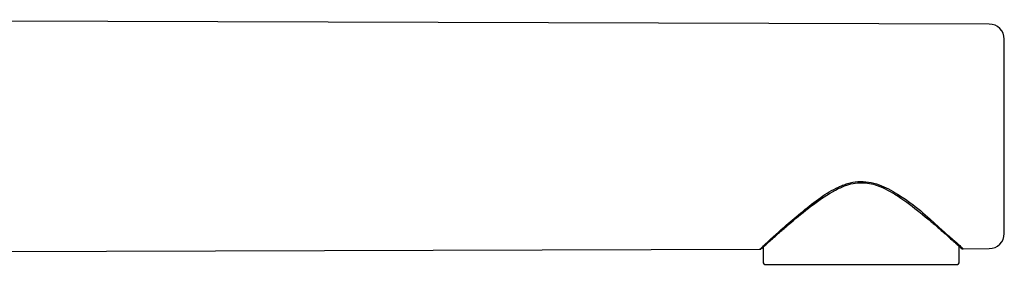
# Model space of a CAD drawing. Units: millimetres. Extents: x 8 to 1152, y 12 to 728.
# Drawn here: x 1021 to 1152, y 601 to 634 of the extents above; entities that cross this region are included whole.
import ezdxf

# ---------------------------------------------------------------- set-up
doc = ezdxf.new("R2010")
doc.units = ezdxf.units.MM

msp = doc.modelspace()

# ---------------------------------------------------------------- linework, layer by layer
at = {"color": 7, "linetype": 'Continuous', "lineweight": 30}
for p, q in [((1149.76, 632.92), (951.75, 633.5)), ((1151.75, 605.09), (1151.75, 630.92)), ((1141.89, 607.02), (1143.54, 605.51)), ((951.75, 602.5), (1119.34, 603)), ((1119.61, 603.3), (1119.61, 603.3)), ((1119.75, 603.3), (1119.75, 601.2)), ((1145.75, 601.2), (1145.75, 603.38)), ((1145.9, 603.38), (1145.9, 603.38)), ((1146.24, 603.08), (1149.76, 603.09))]:
    msp.add_line(p, q, dxfattribs=at)
at = {"color": 7, "linetype": 'Continuous', "lineweight": 30, "flags": 128}
msp.add_lwpolyline([(1119.53, 603.09), (1119.53, 603.1), (1119.54, 603.1), (1119.56, 603.12), (1119.58, 603.15), (1119.61, 603.17), (1119.65, 603.21), (1119.7, 603.25), (1119.75, 603.3), (1119.81, 603.35), (1119.87, 603.41), (1119.94, 603.47), (1120, 603.53), (1120.12, 603.64), (1120.25, 603.76), (1120.39, 603.88), (1120.54, 604.02), (1120.64, 604.11), (1120.74, 604.2), (1120.85, 604.3), (1120.96, 604.39), (1121.07, 604.49), (1121.19, 604.61), (1121.32, 604.72), (1121.44, 604.83), (1121.56, 604.93), (1121.67, 605.04), (1121.78, 605.13), (1121.88, 605.22), (1121.98, 605.31), (1122.09, 605.41), (1122.21, 605.51), (1122.33, 605.61), (1122.5, 605.76), (1122.67, 605.91), (1122.86, 606.08), (1123.07, 606.25), (1123.28, 606.43), (1123.49, 606.62), (1123.71, 606.8), (1124.03, 607.08), (1124.36, 607.35), (1124.7, 607.63), (1125.04, 607.9), (1125.38, 608.18), (1125.73, 608.45), (1126.07, 608.71), (1126.41, 608.97), (1126.76, 609.23), (1127.12, 609.48), (1127.48, 609.74), (1127.83, 609.97), (1128.19, 610.2), (1128.56, 610.43), (1128.94, 610.65), (1129.32, 610.86), (1129.71, 611.06), (1129.98, 611.18), (1130.26, 611.3), (1130.53, 611.41), (1130.82, 611.51), (1131.1, 611.6), (1131.38, 611.68), (1131.67, 611.74), (1131.96, 611.79), (1132.25, 611.82), (1132.52, 611.84), (1132.78, 611.85), (1133.05, 611.84), (1133.32, 611.83), (1133.58, 611.8), (1133.85, 611.75), (1134.11, 611.7), (1134.37, 611.63), (1134.62, 611.56), (1134.88, 611.48), (1135.23, 611.34), (1135.58, 611.2), (1135.93, 611.04), (1136.26, 610.87), (1136.59, 610.69), (1136.92, 610.5), (1137.23, 610.31), (1137.64, 610.05), (1138.03, 609.79), (1138.42, 609.52), (1138.8, 609.25), (1139.16, 608.98), (1139.53, 608.71), (1139.87, 608.44), (1140.21, 608.17), (1140.56, 607.9), (1140.91, 607.62), (1141.25, 607.33), (1141.43, 607.18), (1141.6, 607.04), (1141.76, 606.91), (1141.91, 606.78), (1142.06, 606.66), (1142.19, 606.55), (1142.31, 606.44), (1142.44, 606.33), (1142.55, 606.23), (1142.66, 606.14), (1142.76, 606.05), (1142.87, 605.95), (1142.99, 605.85), (1143.12, 605.74), (1143.25, 605.62), (1143.39, 605.5), (1143.54, 605.37), (1143.68, 605.24), (1143.83, 605.11), (1143.97, 604.99), (1144.11, 604.87), (1144.29, 604.7), (1144.47, 604.54), (1144.63, 604.4), (1144.78, 604.26), (1144.86, 604.2), (1144.93, 604.13), (1145, 604.07), (1145.06, 604.01), (1145.13, 603.94), (1145.21, 603.88), (1145.28, 603.81), (1145.35, 603.74), (1145.43, 603.68), (1145.5, 603.61), (1145.58, 603.54), (1145.65, 603.48), (1145.71, 603.42), (1145.77, 603.36), (1145.83, 603.31), (1145.88, 603.26), (1145.92, 603.23), (1145.95, 603.2), (1145.97, 603.18), (1145.98, 603.17), (1145.99, 603.17), (1145.99, 603.17)], dxfattribs=at)
at = {"color": 7, "linetype": 'Continuous', "lineweight": 30}
for centre, radius, start, end in [((1149.75, 630.92), 2, 0, 89.8315), ((1149.75, 605.09), 2, 270.1685, 0), ((1119.95, 601.2), 0.2, 180, 270), ((1145.55, 601.2), 0.2, 270, 360)]:
    msp.add_arc(centre, radius, start, end, dxfattribs=at)
for points, knots in [([(1119.34, 603.05), (1119.34, 603.05), (1119.34, 603.05), (1119.95, 603.64), (1121.1, 604.7), (1122.8, 606.21), (1124.91, 608), (1127.19, 609.83), (1129.06, 610.98), (1130.3, 611.52), (1131.15, 611.83), (1132.31, 612.04), (1133.75, 611.98), (1135.58, 611.5), (1137.4, 610.46), (1139.75, 608.92), (1141.04, 607.77), (1141.89, 607.02)], [0, 0, 0, 0, 0.052569, 0.132346, 0.216503, 0.307363, 0.40678, 0.50273, 0.583122, 0.601194, 0.621594, 0.661791, 0.701823, 0.743975, 0.824444, 0.885733, 1, 1, 1, 1]), ([(1143.54, 605.51), (1144.03, 605.08), (1144.99, 604.25), (1145.88, 603.45), (1146.31, 603.06), (1146.25, 603.11), (1146.24, 603.13)], [0, 0, 0, 0, 0.316633, 0.612365, 0.895666, 1, 1, 1, 1]), ([(1119.23, 603), (1119.25, 603), (1119.29, 603), (1119.34, 603), (1119.38, 603.01), (1119.4, 603.02), (1119.42, 603.02), (1119.42, 603.02), (1119.42, 603.02), (1119.42, 603.02), (1119.43, 603.03), (1119.43, 603.03), (1119.44, 603.03), (1119.44, 603.03), (1119.44, 603.03)], [0, 0, 0, 0, 0.238272, 0.43716, 0.600817, 0.723372, 0.767951, 0.777456, 0.782986, 0.789728, 0.807643, 0.832126, 0.901866, 1, 1, 1, 1]), ([(1119.43, 603.03), (1119.43, 603.03), (1119.44, 603.03), (1119.44, 603.03), (1119.44, 603.03)], [0, 0, 0, 0, 0.221091, 1, 1, 1, 1]), ([(1119.52, 603.09), (1119.52, 603.09), (1119.53, 603.09), (1119.54, 603.11), (1119.56, 603.13), (1119.6, 603.16), (1119.64, 603.2), (1119.68, 603.24), (1119.72, 603.27), (1119.75, 603.3), (1119.75, 603.3)], [0, 0, 0, 0, 0.15015, 0.296032, 0.437685, 0.575156, 0.708708, 0.838574, 0.964653, 1, 1, 1, 1]), ([(1119.75, 603.44), (1119.72, 603.41), (1119.65, 603.35), (1119.63, 603.33), (1119.62, 603.31)], [0, 0, 0, 0, 0.4373024, 1, 1, 1, 1]), ([(1145.9, 603.38), (1145.89, 603.39), (1145.86, 603.41), (1145.81, 603.47), (1145.76, 603.51), (1145.75, 603.52)], [0, 0, 0, 0, 0.465467, 0.930618, 1, 1, 1, 1]), ([(1145.97, 603.19), (1145.97, 603.18), (1145.99, 603.17), (1146.01, 603.15), (1146.02, 603.14), (1146.04, 603.13), (1146.05, 603.12), (1146.06, 603.11), (1146.07, 603.11), (1146.07, 603.11), (1146.08, 603.11), (1146.08, 603.1), (1146.08, 603.1), (1146.08, 603.1), (1146.09, 603.1), (1146.09, 603.1), (1146.11, 603.09), (1146.13, 603.09), (1146.17, 603.08), (1146.22, 603.08), (1146.25, 603.08), (1146.27, 603.08)], [0, 0, 0, 0, 0.1695088, 0.3185616, 0.4470437, 0.5548532, 0.6419095, 0.6857598, 0.7214871, 0.7491145, 0.7687174, 0.7755827, 0.7805911, 0.7824694, 0.7840063, 0.7918216, 0.7990263, 0.8330816, 0.8785606, 0.9338119, 1, 1, 1, 1]), ([(1119.95, 601), (1119.95, 601), (1119.95, 601), (1119.97, 601), (1120, 601), (1120.05, 601), (1120.11, 601), (1120.18, 601), (1120.26, 601), (1120.35, 601), (1120.44, 601), (1120.55, 601), (1120.66, 601), (1120.79, 601), (1120.94, 601), (1121.1, 601), (1121.29, 601), (1121.49, 601), (1121.71, 601), (1121.94, 601), (1122.18, 601), (1122.44, 601), (1122.7, 601), (1122.98, 601), (1123.27, 601), (1123.57, 601), (1123.88, 601), (1124.2, 601), (1124.53, 601), (1124.86, 601), (1125.21, 601), (1125.56, 601), (1125.9, 601), (1126.22, 601), (1126.52, 601), (1126.82, 601), (1127.13, 601), (1127.45, 601), (1127.77, 601), (1128.08, 601), (1128.42, 601), (1128.79, 601), (1129.18, 601), (1129.58, 601), (1129.98, 601), (1130.36, 601), (1130.71, 601), (1131.03, 601), (1131.36, 601), (1131.68, 601), (1132.01, 601), (1132.34, 601), (1132.67, 601), (1133.04, 601), (1133.45, 601), (1133.89, 601), (1134.32, 601), (1134.75, 601), (1135.16, 601), (1135.55, 601), (1135.9, 601), (1136.26, 601), (1136.61, 601), (1136.96, 601), (1137.31, 601), (1137.68, 601), (1138.06, 601), (1138.46, 601), (1138.85, 601), (1139.23, 601), (1139.61, 601), (1139.98, 601), (1140.34, 601), (1140.69, 601), (1141.03, 601), (1141.36, 601), (1141.68, 601), (1141.99, 601), (1142.28, 601), (1142.56, 601), (1142.84, 601), (1143.1, 601), (1143.34, 601), (1143.56, 601), (1143.76, 601), (1143.93, 601), (1144.1, 601), (1144.26, 601), (1144.4, 601), (1144.54, 601), (1144.67, 601), (1144.8, 601), (1144.93, 601), (1145.05, 601), (1145.16, 601), (1145.25, 601), (1145.33, 601), (1145.39, 601), (1145.44, 601), (1145.48, 601), (1145.51, 601), (1145.53, 601), (1145.55, 601), (1145.55, 601), (1145.55, 601), (1145.55, 601)], [0, 0, 0, 0, 0.0064564, 0.0173284, 0.028184, 0.039036, 0.049897, 0.0607798, 0.0699921, 0.079184, 0.0883634, 0.0975379, 0.1067151, 0.1159028, 0.1251086, 0.1360836, 0.1470312, 0.1579642, 0.1688958, 0.1798389, 0.1908065, 0.2017815, 0.212729, 0.2236621, 0.2345936, 0.2455367, 0.2565043, 0.2672496, 0.277969, 0.2886748, 0.2993792, 0.3100943, 0.3208323, 0.3294977, 0.3381456, 0.3467825, 0.3554147, 0.3640486, 0.3726906, 0.3813471, 0.3895916, 0.3998475, 0.4100894, 0.4203279, 0.4305738, 0.4408377, 0.4490105, 0.4571684, 0.4653168, 0.4734612, 0.4816068, 0.4897591, 0.4979233, 0.5065196, 0.5173916, 0.5282472, 0.5390991, 0.5499602, 0.560843, 0.5700552, 0.5792472, 0.5884266, 0.597601, 0.6067783, 0.615966, 0.6251718, 0.6361468, 0.6470943, 0.6580274, 0.6689589, 0.679902, 0.6908696, 0.7018446, 0.7127922, 0.7237252, 0.7346568, 0.7455999, 0.7565675, 0.7673128, 0.7780322, 0.788738, 0.7994423, 0.8101574, 0.8208954, 0.8295608, 0.8382088, 0.8468457, 0.8554778, 0.8641117, 0.8727538, 0.8814103, 0.8896548, 0.8999107, 0.9101525, 0.9203911, 0.930637, 0.9409009, 0.9490736, 0.9572316, 0.96538, 0.9735244, 0.98167, 0.9898222, 0.9979865, 1, 1, 1, 1])]:
    msp.add_open_spline(points, degree=3, knots=knots, dxfattribs=at)

doc.saveas('drawing.dxf')
